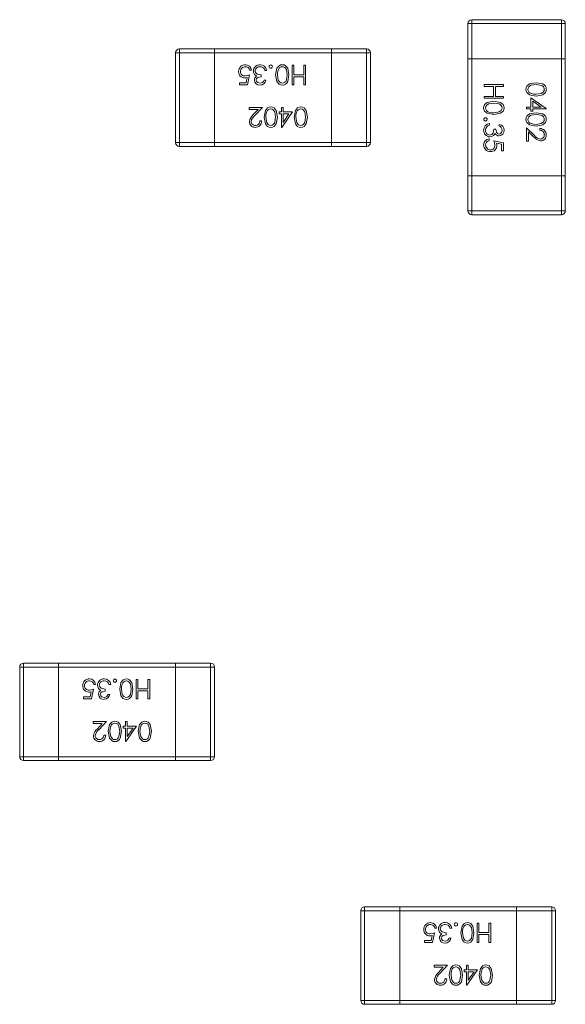
# Model space of a CAD drawing. Units: millimetres. Extents: x 0 to 210, y 0 to 297.
# Drawn here: x 99 to 101, y 106 to 111 of the extents above; entities that cross this region are included whole.
import ezdxf

# ---------------------------------------------------------------- set-up
doc = ezdxf.new("R2010")
doc.units = ezdxf.units.MM

msp = doc.modelspace()

# ---------------------------------------------------------------- linework, layer by layer
at = {"color": 7, "linetype": 'Continuous', "lineweight": 15}
for p, q in [((100.8647, 110.973), (100.8847, 110.973)), ((100.8647, 110.793), (100.8647, 110.973)), ((100.8847, 110.993), (101.3447, 110.993)), ((100.8847, 110.993), (100.8847, 110.973)), ((100.8847, 110.973), (100.8847, 110.793)), ((101.3447, 110.973), (100.8847, 110.973)), ((101.3447, 110.993), (101.3447, 110.973)), ((101.3447, 110.973), (101.3647, 110.973)), ((101.3447, 110.793), (101.3447, 110.973)), ((101.3647, 110.973), (101.3647, 110.793)), ((99.3647, 110.363), (99.3647, 110.823)), ((99.3847, 110.823), (99.3647, 110.823)), ((99.3847, 110.823), (99.3847, 110.843)), ((99.3847, 110.843), (99.5647, 110.843)), ((99.3847, 110.823), (99.3847, 110.363)), ((99.5647, 110.823), (99.3847, 110.823)), ((99.5647, 110.823), (99.5647, 110.843)), ((99.5647, 110.843), (100.1647, 110.843)), ((100.1647, 110.823), (99.5647, 110.823)), ((99.5647, 110.363), (99.5647, 110.823)), ((100.1647, 110.843), (100.1647, 110.823)), ((100.1647, 110.843), (100.3447, 110.843)), ((100.1647, 110.823), (100.1647, 110.363)), ((100.3447, 110.823), (100.1647, 110.823)), ((100.3447, 110.843), (100.3447, 110.823)), ((100.3447, 110.363), (100.3447, 110.823)), ((100.3647, 110.823), (100.3447, 110.823)), ((100.3647, 110.823), (100.3647, 110.363)), ((99.9627, 110.7597), (99.9717, 110.7597)), ((99.9627, 110.6597), (99.9627, 110.7597)), ((99.9717, 110.7597), (99.9717, 110.711)), ((100.0229, 110.711), (100.0229, 110.7597)), ((100.0229, 110.7597), (100.0319, 110.7597)), ((100.0319, 110.7597), (100.0319, 110.6597)), ((100.8647, 110.193), (100.8647, 110.793)), ((100.8647, 110.793), (100.8847, 110.793)), ((100.8847, 110.793), (100.8847, 110.193)), ((100.8847, 110.793), (101.3447, 110.793)), ((101.3447, 110.193), (101.3447, 110.793)), ((101.3447, 110.793), (101.3647, 110.793)), ((101.3647, 110.793), (101.3647, 110.193)), ((99.7262, 110.6699), (99.7316, 110.6962)), ((99.7435, 110.7097), (99.7332, 110.6597)), ((99.7537, 110.734), (99.7447, 110.734)), ((99.8037, 110.7097), (99.8037, 110.6994)), ((99.8319, 110.7328), (99.8229, 110.7328)), ((99.9717, 110.711), (100.0229, 110.711)), ((99.9717, 110.7007), (99.9717, 110.6597)), ((100.0229, 110.7007), (99.9717, 110.7007)), ((100.0229, 110.6597), (100.0229, 110.7007)), ((99.6922, 110.6699), (99.7262, 110.6699)), ((99.6922, 110.6597), (99.6922, 110.6699)), ((99.7332, 110.6597), (99.6922, 110.6597)), ((99.8191, 110.6828), (99.8281, 110.6828)), ((99.9717, 110.6597), (99.9627, 110.6597)), ((100.0319, 110.6597), (100.0229, 110.6597)), ((100.9481, 110.6602), (101.0481, 110.6602)), ((100.9481, 110.6512), (100.9481, 110.6602)), ((100.9968, 110.6512), (100.9481, 110.6512)), ((100.9968, 110.5999), (100.9968, 110.6512)), ((101.007, 110.6512), (101.007, 110.5999)), ((101.0481, 110.6512), (101.007, 110.6512)), ((101.0481, 110.6602), (101.0481, 110.6512)), ((100.9481, 110.5999), (100.9968, 110.5999)), ((100.9481, 110.591), (100.9481, 110.5999)), ((101.007, 110.5999), (101.0481, 110.5999)), ((101.0481, 110.5999), (101.0481, 110.591)), ((101.0481, 110.591), (100.9481, 110.591)), ((101.1647, 110.5448), (101.1878, 110.5448)), ((101.1647, 110.5358), (101.1647, 110.5448)), ((101.1878, 110.5922), (101.2673, 110.5377)), ((101.1878, 110.5448), (101.1878, 110.5922)), ((101.1981, 110.5746), (101.1981, 110.5448)), ((101.2415, 110.5448), (101.1981, 110.5746)), ((101.1981, 110.5448), (101.2415, 110.5448)), ((99.7422, 110.543), (99.8101, 110.543)), ((99.7422, 110.5328), (99.7422, 110.543)), ((99.7887, 110.5328), (99.7422, 110.5328)), ((99.7637, 110.5061), (99.7887, 110.5328)), ((99.8101, 110.543), (99.7713, 110.5016)), ((99.896, 110.5199), (99.9076, 110.5199)), ((99.896, 110.5097), (99.896, 110.5199)), ((99.9076, 110.5097), (99.896, 110.5097)), ((99.9076, 110.543), (99.9165, 110.543)), ((99.9076, 110.5199), (99.9076, 110.543)), ((99.9076, 110.4404), (99.9076, 110.5097)), ((99.964, 110.5199), (99.9094, 110.4404)), ((99.9165, 110.543), (99.9165, 110.5199)), ((99.9165, 110.5199), (99.964, 110.5199)), ((99.9165, 110.5097), (99.9165, 110.4662)), ((99.9463, 110.5097), (99.9165, 110.5097)), ((99.9165, 110.4662), (99.9463, 110.5097)), ((101.1878, 110.5358), (101.1647, 110.5358)), ((101.1878, 110.5243), (101.1878, 110.5358)), ((101.1981, 110.5243), (101.1878, 110.5243)), ((101.1981, 110.5358), (101.1981, 110.5243)), ((101.2673, 110.5358), (101.1981, 110.5358)), ((101.2673, 110.5377), (101.2673, 110.5358)), ((99.7973, 110.4738), (99.8063, 110.4738)), ((100.975, 110.4602), (100.975, 110.4512)), ((101.025, 110.4474), (101.025, 110.4563)), ((99.9094, 110.4404), (99.9076, 110.4404)), ((100.9981, 110.432), (101.0083, 110.432)), ((101.1647, 110.4384), (101.2061, 110.3996)), ((101.1647, 110.3704), (101.1647, 110.4384)), ((101.175, 110.417), (101.175, 110.3704)), ((101.2017, 110.392), (101.175, 110.417)), ((101.234, 110.4256), (101.234, 110.4346)), ((99.3847, 110.363), (99.3647, 110.363)), ((99.3847, 110.343), (99.3847, 110.363)), ((99.3847, 110.363), (99.5647, 110.363)), ((99.5647, 110.343), (99.3847, 110.343)), ((99.5647, 110.343), (99.5647, 110.363)), ((99.5647, 110.363), (100.1647, 110.363)), ((100.1647, 110.343), (99.5647, 110.343)), ((100.1647, 110.363), (100.1647, 110.343)), ((100.1647, 110.363), (100.3447, 110.363)), ((100.3447, 110.343), (100.1647, 110.343)), ((100.3447, 110.363), (100.3447, 110.343)), ((100.3647, 110.363), (100.3447, 110.363)), ((100.9737, 110.382), (100.9737, 110.373)), ((100.9981, 110.3717), (101.0481, 110.3615)), ((101.0378, 110.3545), (101.0115, 110.3599)), ((101.0378, 110.3204), (101.0378, 110.3545)), ((101.0481, 110.3615), (101.0481, 110.3204)), ((101.175, 110.3704), (101.1647, 110.3704)), ((101.0481, 110.3204), (101.0378, 110.3204)), ((100.8647, 110.013), (100.8647, 110.193)), ((100.8847, 110.193), (100.8647, 110.193)), ((100.8847, 110.193), (100.8847, 110.013)), ((101.3447, 110.193), (100.8847, 110.193)), ((101.3447, 110.013), (101.3447, 110.193)), ((101.3647, 110.193), (101.3447, 110.193)), ((101.3647, 110.193), (101.3647, 110.013)), ((100.8847, 110.013), (100.8647, 110.013)), ((100.8847, 110.013), (101.3447, 110.013)), ((100.8847, 110.013), (100.8847, 109.993)), ((101.3447, 109.993), (100.8847, 109.993)), ((101.3447, 110.013), (101.3447, 109.993)), ((101.3647, 110.013), (101.3447, 110.013)), ((98.5647, 107.213), (98.5647, 107.673)), ((98.5847, 107.673), (98.5647, 107.673)), ((98.5847, 107.673), (98.5847, 107.693)), ((98.5847, 107.693), (98.7647, 107.693)), ((98.5847, 107.673), (98.5847, 107.213)), ((98.7647, 107.673), (98.5847, 107.673)), ((98.7647, 107.673), (98.7647, 107.693)), ((98.7647, 107.693), (99.3647, 107.693)), ((99.3647, 107.673), (98.7647, 107.673)), ((98.7647, 107.213), (98.7647, 107.673)), ((99.3647, 107.693), (99.3647, 107.673)), ((99.3647, 107.693), (99.5447, 107.693)), ((99.3647, 107.673), (99.3647, 107.213)), ((99.5447, 107.673), (99.3647, 107.673)), ((99.5447, 107.693), (99.5447, 107.673)), ((99.5447, 107.213), (99.5447, 107.673)), ((99.5647, 107.673), (99.5447, 107.673)), ((99.5647, 107.673), (99.5647, 107.213)), ((98.9537, 107.584), (98.9447, 107.584)), ((99.0319, 107.5828), (99.0229, 107.5828)), ((99.1627, 107.6097), (99.1717, 107.6097)), ((99.1627, 107.5097), (99.1627, 107.6097)), ((99.1717, 107.6097), (99.1717, 107.561)), ((99.2229, 107.561), (99.2229, 107.6097)), ((99.2229, 107.6097), (99.2319, 107.6097)), ((99.2319, 107.6097), (99.2319, 107.5097)), ((98.8922, 107.5199), (98.9262, 107.5199)), ((98.8922, 107.5097), (98.8922, 107.5199)), ((98.9262, 107.5199), (98.9316, 107.5462)), ((98.9435, 107.5597), (98.9332, 107.5097)), ((99.0037, 107.5597), (99.0037, 107.5494)), ((99.0191, 107.5328), (99.0281, 107.5328)), ((99.1717, 107.561), (99.2229, 107.561)), ((99.1717, 107.5507), (99.1717, 107.5097)), ((99.2229, 107.5507), (99.1717, 107.5507)), ((99.2229, 107.5097), (99.2229, 107.5507)), ((98.9332, 107.5097), (98.8922, 107.5097)), ((99.1717, 107.5097), (99.1627, 107.5097)), ((99.2319, 107.5097), (99.2229, 107.5097)), ((98.9422, 107.393), (99.0101, 107.393)), ((98.9422, 107.3828), (98.9422, 107.393)), ((98.9887, 107.3828), (98.9422, 107.3828)), ((98.9637, 107.3561), (98.9887, 107.3828)), ((99.0101, 107.393), (98.9713, 107.3516)), ((99.096, 107.3699), (99.1076, 107.3699)), ((99.096, 107.3597), (99.096, 107.3699)), ((99.1076, 107.393), (99.1165, 107.393)), ((99.1076, 107.3699), (99.1076, 107.393)), ((99.164, 107.3699), (99.1094, 107.2904)), ((99.1165, 107.393), (99.1165, 107.3699)), ((99.1165, 107.3699), (99.164, 107.3699)), ((98.9973, 107.3238), (99.0063, 107.3238)), ((99.1076, 107.3597), (99.096, 107.3597)), ((99.1076, 107.2904), (99.1076, 107.3597)), ((99.1463, 107.3597), (99.1165, 107.3597)), ((99.1165, 107.3597), (99.1165, 107.3162)), ((99.1165, 107.3162), (99.1463, 107.3597)), ((99.1094, 107.2904), (99.1076, 107.2904)), ((98.5847, 107.213), (98.5647, 107.213)), ((98.5847, 107.213), (98.7647, 107.213)), ((98.5847, 107.193), (98.5847, 107.213)), ((98.7647, 107.213), (99.3647, 107.213)), ((98.7647, 107.193), (98.7647, 107.213)), ((99.3647, 107.213), (99.3647, 107.193)), ((99.3647, 107.213), (99.5447, 107.213)), ((99.5647, 107.213), (99.5447, 107.213)), ((99.5447, 107.213), (99.5447, 107.193)), ((98.7647, 107.193), (98.5847, 107.193)), ((99.3647, 107.193), (98.7647, 107.193)), ((99.5447, 107.193), (99.3647, 107.193)), ((100.3147, 105.963), (100.3147, 106.423)), ((100.3347, 106.423), (100.3147, 106.423)), ((100.3347, 106.423), (100.3347, 106.443)), ((100.3347, 106.443), (100.5147, 106.443)), ((100.3347, 106.423), (100.3347, 105.963)), ((100.5147, 106.423), (100.3347, 106.423)), ((100.5147, 106.423), (100.5147, 106.443)), ((100.5147, 106.443), (101.1147, 106.443)), ((101.1147, 106.423), (100.5147, 106.423)), ((100.5147, 105.963), (100.5147, 106.423)), ((101.1147, 106.443), (101.1147, 106.423)), ((101.1147, 106.443), (101.2947, 106.443)), ((101.1147, 106.423), (101.1147, 105.963)), ((101.2947, 106.423), (101.1147, 106.423)), ((101.2947, 106.443), (101.2947, 106.423)), ((101.2947, 105.963), (101.2947, 106.423)), ((101.3147, 106.423), (101.2947, 106.423)), ((101.3147, 106.423), (101.3147, 105.963)), ((100.9127, 106.3597), (100.9217, 106.3597)), ((100.9127, 106.2597), (100.9127, 106.3597)), ((100.9217, 106.3597), (100.9217, 106.311)), ((100.9729, 106.311), (100.9729, 106.3597)), ((100.9729, 106.3597), (100.9819, 106.3597)), ((100.9819, 106.3597), (100.9819, 106.2597)), ((100.6935, 106.3097), (100.6832, 106.2597)), ((100.7037, 106.334), (100.6947, 106.334)), ((100.7537, 106.3097), (100.7537, 106.2994)), ((100.7819, 106.3328), (100.7729, 106.3328)), ((100.9217, 106.311), (100.9729, 106.311)), ((100.6422, 106.2699), (100.6762, 106.2699)), ((100.6422, 106.2597), (100.6422, 106.2699)), ((100.6832, 106.2597), (100.6422, 106.2597)), ((100.6762, 106.2699), (100.6816, 106.2962)), ((100.7691, 106.2828), (100.7781, 106.2828)), ((100.9217, 106.2597), (100.9127, 106.2597)), ((100.9217, 106.3007), (100.9217, 106.2597)), ((100.9729, 106.3007), (100.9217, 106.3007)), ((100.9729, 106.2597), (100.9729, 106.3007)), ((100.9819, 106.2597), (100.9729, 106.2597)), ((100.6922, 106.143), (100.7601, 106.143)), ((100.6922, 106.1328), (100.6922, 106.143)), ((100.7387, 106.1328), (100.6922, 106.1328)), ((100.7137, 106.1061), (100.7387, 106.1328)), ((100.7601, 106.143), (100.7213, 106.1016)), ((100.846, 106.1199), (100.8576, 106.1199)), ((100.846, 106.1097), (100.846, 106.1199)), ((100.8576, 106.1097), (100.846, 106.1097)), ((100.8576, 106.143), (100.8665, 106.143)), ((100.8576, 106.1199), (100.8576, 106.143)), ((100.8576, 106.0404), (100.8576, 106.1097)), ((100.914, 106.1199), (100.8594, 106.0404)), ((100.8665, 106.143), (100.8665, 106.1199)), ((100.8665, 106.1199), (100.914, 106.1199)), ((100.8665, 106.1097), (100.8665, 106.0662)), ((100.8963, 106.1097), (100.8665, 106.1097)), ((100.8665, 106.0662), (100.8963, 106.1097)), ((100.7473, 106.0738), (100.7563, 106.0738)), ((100.8594, 106.0404), (100.8576, 106.0404)), ((100.3347, 105.963), (100.3147, 105.963)), ((100.3347, 105.963), (100.5147, 105.963)), ((100.3347, 105.943), (100.3347, 105.963)), ((100.5147, 105.963), (101.1147, 105.963)), ((100.5147, 105.943), (100.5147, 105.963)), ((101.1147, 105.963), (101.2947, 105.963)), ((101.1147, 105.963), (101.1147, 105.943)), ((101.2947, 105.963), (101.2947, 105.943)), ((101.3147, 105.963), (101.2947, 105.963)), ((100.5147, 105.943), (100.3347, 105.943)), ((101.1147, 105.943), (100.5147, 105.943)), ((101.2947, 105.943), (101.1147, 105.943))]:
    msp.add_line(p, q, dxfattribs=at)
at = {"color": 7, "linetype": 'Continuous', "lineweight": 15, "flags": 128}
for points in [[(99.8151, 110.7466), (99.8062, 110.7511), (99.7984, 110.752)], [(99.8229, 110.7328), (99.8196, 110.7411), (99.8151, 110.7466)], [(99.8781, 110.7097), (99.8846, 110.744), (99.896, 110.7572), (99.9039, 110.761), (99.9126, 110.7622)], [(99.937, 110.7097), (99.9332, 110.7367), (99.925, 110.7475), (99.919, 110.7508), (99.9123, 110.752)], [(99.9126, 110.7622), (99.9212, 110.761), (99.9291, 110.7572), (99.9401, 110.7439), (99.946, 110.7097)], [(99.7316, 110.6962), (99.725, 110.6947), (99.7198, 110.6943)], [(99.7214, 110.7046), (99.734, 110.7065), (99.7435, 110.7097)], [(99.7699, 110.7122), (99.7651, 110.7217), (99.764, 110.73)], [(99.7808, 110.7037), (99.7741, 110.7078), (99.7699, 110.7122)], [(99.7729, 110.7308), (99.7737, 110.7257), (99.7759, 110.721), (99.7834, 110.7139), (99.8037, 110.7097)], [(99.8037, 110.6994), (99.7874, 110.696), (99.7808, 110.6909), (99.7788, 110.6872), (99.7781, 110.6831)], [(99.9126, 110.6571), (99.9039, 110.6584), (99.8959, 110.6621), (99.8846, 110.6754), (99.8781, 110.7097)], [(99.8908, 110.7348), (99.8877, 110.7209), (99.887, 110.7097)], [(99.887, 110.7097), (99.8915, 110.6828), (99.8996, 110.6719), (99.9056, 110.6686), (99.9123, 110.6674)], [(99.9123, 110.6674), (99.919, 110.6685), (99.925, 110.6718), (99.9298, 110.6767), (99.9332, 110.6827), (99.937, 110.7097)], [(99.946, 110.7097), (99.9402, 110.6755), (99.9355, 110.6681), (99.9291, 110.6622), (99.9212, 110.6584), (99.9126, 110.6571)], [(99.7781, 110.6831), (99.7804, 110.6756), (99.7862, 110.6703), (99.7982, 110.6674)], [(101.1622, 110.6357), (101.1634, 110.6444), (101.1672, 110.6522), (101.1805, 110.6633), (101.2147, 110.6692)], [(101.2147, 110.6602), (101.1877, 110.6564), (101.1769, 110.6482), (101.1736, 110.6422), (101.1724, 110.6354)], [(101.2147, 110.6692), (101.249, 110.6634), (101.2563, 110.6587), (101.2622, 110.6522), (101.266, 110.6444), (101.2673, 110.6357)], [(101.257, 110.6354), (101.2559, 110.6422), (101.2526, 110.6482), (101.2477, 110.653), (101.2418, 110.6563), (101.2147, 110.6602)], [(101.2147, 110.6012), (101.1804, 110.6077), (101.1672, 110.6191), (101.1634, 110.627), (101.1622, 110.6357)], [(101.1896, 110.614), (101.2035, 110.6108), (101.2147, 110.6102)], [(101.2673, 110.6357), (101.2661, 110.627), (101.2623, 110.6191), (101.2491, 110.6077), (101.2147, 110.6012)], [(101.2147, 110.6102), (101.2416, 110.6146), (101.2526, 110.6227), (101.2559, 110.6287), (101.257, 110.6354)], [(99.8191, 110.4931), (99.8256, 110.5274), (99.837, 110.5406), (99.8449, 110.5443), (99.8536, 110.5456)], [(99.8536, 110.5456), (99.8622, 110.5443), (99.8701, 110.5406), (99.8812, 110.5273), (99.887, 110.4931)], [(99.9729, 110.4931), (99.9794, 110.5274), (99.9908, 110.5406), (99.9988, 110.5443), (100.0075, 110.5456)], [(100.0075, 110.5456), (100.0161, 110.5443), (100.0239, 110.5406), (100.035, 110.5273), (100.0409, 110.4931)], [(100.9455, 110.5409), (100.9468, 110.5495), (100.9505, 110.5573), (100.9638, 110.5684), (100.998, 110.5743)], [(100.9981, 110.5653), (100.9711, 110.5615), (100.9602, 110.5533), (100.957, 110.5473), (100.9558, 110.5406)], [(100.998, 110.5743), (101.0323, 110.5685), (101.0397, 110.5638), (101.0456, 110.5574), (101.0494, 110.5495), (101.0506, 110.5409)], [(101.0404, 110.5406), (101.0392, 110.5473), (101.0359, 110.5533), (101.0311, 110.5581), (101.0251, 110.5615), (100.9981, 110.5653)], [(99.8319, 110.5182), (99.8287, 110.5042), (99.8281, 110.493)], [(99.8781, 110.493), (99.8742, 110.52), (99.8661, 110.5309), (99.86, 110.5341), (99.8533, 110.5353)], [(99.9857, 110.5182), (99.9825, 110.5042), (99.9819, 110.493)], [(100.0319, 110.493), (100.0281, 110.52), (100.0199, 110.5309), (100.0139, 110.5341), (100.0072, 110.5353)], [(100.998, 110.5063), (100.9637, 110.5128), (100.9505, 110.5242), (100.9468, 110.5322), (100.9455, 110.5409)], [(100.9729, 110.5191), (100.9869, 110.5159), (100.9981, 110.5153)], [(101.0506, 110.5409), (101.0494, 110.5322), (101.0456, 110.5242), (101.0324, 110.5128), (100.998, 110.5063)], [(100.9981, 110.5153), (101.025, 110.5198), (101.0359, 110.5278), (101.0392, 110.5338), (101.0404, 110.5406)], [(101.1622, 110.4819), (101.1634, 110.4905), (101.1672, 110.4984), (101.1805, 110.5094), (101.2147, 110.5153)], [(101.2147, 110.5063), (101.1877, 110.5025), (101.1769, 110.4943), (101.1736, 110.4883), (101.1724, 110.4816)], [(101.2147, 110.5153), (101.249, 110.5095), (101.2563, 110.5048), (101.2622, 110.4984), (101.266, 110.4905), (101.2673, 110.4819)], [(101.257, 110.4816), (101.2559, 110.4883), (101.2526, 110.4943), (101.2477, 110.4991), (101.2418, 110.5025), (101.2147, 110.5063)], [(99.8536, 110.4404), (99.8449, 110.4417), (99.837, 110.4454), (99.8256, 110.4587), (99.8191, 110.4931)], [(99.8281, 110.493), (99.8325, 110.4661), (99.8406, 110.4552), (99.8466, 110.4519), (99.8533, 110.4507)], [(99.8533, 110.4507), (99.8601, 110.4519), (99.8661, 110.4551), (99.8709, 110.46), (99.8742, 110.466), (99.8781, 110.493)], [(99.887, 110.4931), (99.8812, 110.4588), (99.8765, 110.4514), (99.8701, 110.4455), (99.8622, 110.4417), (99.8536, 110.4404)], [(100.0075, 110.4404), (99.9988, 110.4417), (99.9908, 110.4454), (99.9794, 110.4587), (99.9729, 110.4931)], [(99.9819, 110.493), (99.9864, 110.4661), (99.9944, 110.4552), (100.0004, 110.4519), (100.0072, 110.4507)], [(100.0072, 110.4507), (100.0139, 110.4519), (100.0199, 110.4551), (100.0247, 110.46), (100.0281, 110.466), (100.0319, 110.493)], [(100.0409, 110.4931), (100.0351, 110.4588), (100.0304, 110.4514), (100.024, 110.4455), (100.0161, 110.4417), (100.0075, 110.4404)], [(100.975, 110.4512), (100.9667, 110.4478), (100.9612, 110.4434)], [(101.2147, 110.4474), (101.1804, 110.4539), (101.1672, 110.4653), (101.1634, 110.4732), (101.1622, 110.4819)], [(101.1896, 110.4601), (101.2035, 110.457), (101.2147, 110.4563)], [(101.2673, 110.4819), (101.2661, 110.4732), (101.2623, 110.4652), (101.2491, 110.4539), (101.2147, 110.4474)], [(101.2147, 110.4563), (101.2416, 110.4608), (101.2526, 110.4689), (101.2559, 110.4749), (101.257, 110.4816)], [(100.9612, 110.4434), (100.9567, 110.4345), (100.9558, 110.4267)], [(100.9769, 110.4012), (100.9821, 110.402), (100.9868, 110.4042), (100.9939, 110.4117), (100.9981, 110.432)], [(100.9955, 110.3982), (100.9861, 110.3934), (100.9778, 110.3922)], [(101.0041, 110.409), (101, 110.4024), (100.9955, 110.3982)], [(101.0083, 110.432), (101.0118, 110.4157), (101.0169, 110.409), (101.0206, 110.407), (101.0247, 110.4063)], [(101.0247, 110.4063), (101.0321, 110.4087), (101.0374, 110.4145), (101.0404, 110.4265)], [(101.0032, 110.3497), (101.0013, 110.3623), (100.9981, 110.3717)], [(101.0115, 110.3599), (101.013, 110.3533), (101.0135, 110.3481)], [(98.9699, 107.5622), (98.9651, 107.5717), (98.964, 107.58)], [(98.9729, 107.5808), (98.9737, 107.5757), (98.9759, 107.571), (98.9834, 107.5639), (99.0037, 107.5597)], [(99.0151, 107.5966), (99.0062, 107.6011), (98.9984, 107.602)], [(99.0229, 107.5828), (99.0196, 107.5911), (99.0151, 107.5966)], [(99.0781, 107.5597), (99.0846, 107.594), (99.096, 107.6072), (99.1039, 107.611), (99.1126, 107.6122)], [(99.0908, 107.5848), (99.0877, 107.5709), (99.087, 107.5597)], [(99.137, 107.5597), (99.1332, 107.5867), (99.125, 107.5975), (99.119, 107.6008), (99.1123, 107.602)], [(99.1126, 107.6122), (99.1212, 107.611), (99.1291, 107.6072), (99.1401, 107.5939), (99.146, 107.5597)], [(98.9316, 107.5462), (98.925, 107.5447), (98.9198, 107.5443)], [(98.9214, 107.5545), (98.934, 107.5565), (98.9435, 107.5597)], [(98.9808, 107.5537), (98.9741, 107.5578), (98.9699, 107.5622)], [(99.0037, 107.5494), (98.9874, 107.546), (98.9808, 107.5409), (98.9788, 107.5372), (98.9781, 107.5331)], [(98.9781, 107.5331), (98.9804, 107.5256), (98.9862, 107.5203), (98.9982, 107.5174)], [(99.1126, 107.5071), (99.1039, 107.5084), (99.0959, 107.5121), (99.0846, 107.5254), (99.0781, 107.5597)], [(99.087, 107.5597), (99.0915, 107.5328), (99.0996, 107.5219), (99.1056, 107.5186), (99.1123, 107.5174)], [(99.1123, 107.5174), (99.119, 107.5185), (99.125, 107.5218), (99.1298, 107.5267), (99.1332, 107.5327), (99.137, 107.5597)], [(99.146, 107.5597), (99.1402, 107.5255), (99.1355, 107.5181), (99.1291, 107.5122), (99.1212, 107.5084), (99.1126, 107.5071)], [(99.0191, 107.3431), (99.0256, 107.3774), (99.037, 107.3906), (99.0449, 107.3943), (99.0536, 107.3956)], [(99.0319, 107.3682), (99.0287, 107.3542), (99.0281, 107.343)], [(99.0781, 107.343), (99.0742, 107.37), (99.0661, 107.3809), (99.06, 107.3841), (99.0533, 107.3853)], [(99.0536, 107.3956), (99.0622, 107.3943), (99.0701, 107.3906), (99.0812, 107.3773), (99.087, 107.3431)], [(99.1729, 107.3431), (99.1794, 107.3774), (99.1908, 107.3906), (99.1988, 107.3943), (99.2075, 107.3956)], [(99.1857, 107.3682), (99.1825, 107.3542), (99.1819, 107.343)], [(99.2319, 107.343), (99.2281, 107.37), (99.2199, 107.3809), (99.2139, 107.3841), (99.2072, 107.3853)], [(99.2075, 107.3956), (99.2161, 107.3943), (99.2239, 107.3906), (99.235, 107.3773), (99.2409, 107.3431)], [(99.0536, 107.2904), (99.0449, 107.2917), (99.037, 107.2954), (99.0256, 107.3087), (99.0191, 107.3431)], [(99.0281, 107.343), (99.0325, 107.3161), (99.0406, 107.3052), (99.0466, 107.3019), (99.0533, 107.3007)], [(99.0533, 107.3007), (99.0601, 107.3019), (99.0661, 107.3051), (99.0709, 107.31), (99.0742, 107.316), (99.0781, 107.343)], [(99.087, 107.3431), (99.0812, 107.3088), (99.0765, 107.3014), (99.0701, 107.2955), (99.0622, 107.2917), (99.0536, 107.2904)], [(99.2075, 107.2904), (99.1988, 107.2917), (99.1908, 107.2954), (99.1794, 107.3087), (99.1729, 107.3431)], [(99.1819, 107.343), (99.1864, 107.3161), (99.1944, 107.3052), (99.2004, 107.3019), (99.2072, 107.3007)], [(99.2072, 107.3007), (99.2139, 107.3019), (99.2199, 107.3051), (99.2247, 107.31), (99.2281, 107.316), (99.2319, 107.343)], [(99.2409, 107.3431), (99.2351, 107.3088), (99.2304, 107.3014), (99.224, 107.2955), (99.2161, 107.2917), (99.2075, 107.2904)], [(100.8281, 106.3097), (100.8346, 106.344), (100.846, 106.3572), (100.8539, 106.361), (100.8626, 106.3622)], [(100.8626, 106.3622), (100.8712, 106.361), (100.8791, 106.3572), (100.8901, 106.3439), (100.896, 106.3097)], [(100.6714, 106.3046), (100.684, 106.3065), (100.6935, 106.3097)], [(100.7199, 106.3122), (100.7151, 106.3217), (100.714, 106.33)], [(100.7308, 106.3037), (100.7241, 106.3078), (100.7199, 106.3122)], [(100.7229, 106.3308), (100.7237, 106.3257), (100.7259, 106.321), (100.7334, 106.3139), (100.7537, 106.3097)], [(100.7651, 106.3466), (100.7562, 106.3511), (100.7484, 106.352)], [(100.7729, 106.3328), (100.7696, 106.3411), (100.7651, 106.3466)], [(100.8626, 106.2571), (100.8539, 106.2584), (100.8459, 106.2621), (100.8346, 106.2754), (100.8281, 106.3097)], [(100.8408, 106.3348), (100.8377, 106.3209), (100.837, 106.3097)], [(100.837, 106.3097), (100.8415, 106.2828), (100.8496, 106.2719), (100.8556, 106.2686), (100.8623, 106.2674)], [(100.887, 106.3097), (100.8832, 106.3367), (100.875, 106.3475), (100.869, 106.3508), (100.8623, 106.352)], [(100.8623, 106.2674), (100.869, 106.2685), (100.875, 106.2718), (100.8798, 106.2767), (100.8832, 106.2827), (100.887, 106.3097)], [(100.896, 106.3097), (100.8902, 106.2755), (100.8855, 106.2681), (100.8791, 106.2622), (100.8712, 106.2584), (100.8626, 106.2571)], [(100.6816, 106.2962), (100.675, 106.2947), (100.6698, 106.2943)], [(100.7537, 106.2994), (100.7374, 106.296), (100.7308, 106.2909), (100.7288, 106.2872), (100.7281, 106.2831)], [(100.7281, 106.2831), (100.7304, 106.2756), (100.7362, 106.2703), (100.7482, 106.2674)], [(100.7691, 106.0931), (100.7756, 106.1274), (100.787, 106.1406), (100.7949, 106.1443), (100.8036, 106.1456)], [(100.7819, 106.1182), (100.7787, 106.1042), (100.7781, 106.093)], [(100.8281, 106.093), (100.8242, 106.12), (100.8161, 106.1309), (100.81, 106.1341), (100.8033, 106.1353)], [(100.8036, 106.1456), (100.8122, 106.1443), (100.8201, 106.1406), (100.8312, 106.1273), (100.837, 106.0931)], [(100.9229, 106.0931), (100.9294, 106.1274), (100.9408, 106.1406), (100.9488, 106.1443), (100.9575, 106.1456)], [(100.9357, 106.1182), (100.9325, 106.1042), (100.9319, 106.093)], [(100.9819, 106.093), (100.9781, 106.12), (100.9699, 106.1309), (100.9639, 106.1341), (100.9572, 106.1353)], [(100.9575, 106.1456), (100.9661, 106.1443), (100.9739, 106.1406), (100.985, 106.1273), (100.9909, 106.0931)], [(100.8036, 106.0404), (100.7949, 106.0417), (100.787, 106.0454), (100.7756, 106.0587), (100.7691, 106.0931)], [(100.7781, 106.093), (100.7825, 106.0661), (100.7906, 106.0552), (100.7966, 106.0519), (100.8033, 106.0507)], [(100.8033, 106.0507), (100.8101, 106.0519), (100.8161, 106.0551), (100.8209, 106.06), (100.8242, 106.066), (100.8281, 106.093)], [(100.837, 106.0931), (100.8312, 106.0588), (100.8265, 106.0514), (100.8201, 106.0455), (100.8122, 106.0417), (100.8036, 106.0404)], [(100.9575, 106.0404), (100.9488, 106.0417), (100.9408, 106.0454), (100.9294, 106.0587), (100.9229, 106.0931)], [(100.9319, 106.093), (100.9364, 106.0661), (100.9444, 106.0552), (100.9504, 106.0519), (100.9572, 106.0507)], [(100.9572, 106.0507), (100.9639, 106.0519), (100.9699, 106.0551), (100.9747, 106.06), (100.9781, 106.066), (100.9819, 106.093)], [(100.9909, 106.0931), (100.9851, 106.0588), (100.9804, 106.0514), (100.974, 106.0455), (100.9661, 106.0417), (100.9575, 106.0404)]]:
    msp.add_lwpolyline(points, dxfattribs=at)
at = {"color": 7, "linetype": 'Continuous', "lineweight": 15}
for centre, radius, start, end in [((100.8847, 110.973), 0.02, 90, 180), ((101.3447, 110.973), 0.02, 0, 90), ((99.3847, 110.823), 0.02, 90, 180), ((100.3447, 110.823), 0.02, 0, 90), ((99.7222, 110.7283), 0.0339, 88.3677, 182.2199), ((99.7223, 110.727), 0.025, 89.1249, 180.8331), ((99.7233, 110.7302), 0.0217, 10.0347, 91.6891), ((99.7232, 110.7316), 0.0306, 4.5598, 89.9349), ((99.7971, 110.7291), 0.0332, 87.4868, 178.5343), ((99.7959, 110.7291), 0.023, 83.7269, 175.7166), ((99.7993, 110.7294), 0.0328, 5.8284, 91.2107), ((99.853, 110.7527), 0.00829, 89.6943, 180.3057), ((99.853, 110.7525), 0.00824, 179.3566, 270.6434), ((99.8531, 110.7526), 0.00832, 359.8775, 90.1225), ((99.8531, 110.7526), 0.00826, 269.5141, 0.4859), ((99.913, 110.7291), 0.0229, 91.8627, 165.4727), ((99.7193, 110.7254), 0.0311, 176.9521, 270.8301), ((99.7194, 110.7266), 0.0221, 179.9124, 275.1577), ((99.7925, 110.6834), 0.0234, 120.1162, 180.7186), ((99.7967, 110.6847), 0.0277, 183.4138, 273.2733), ((99.7986, 110.6887), 0.0213, 268.8968, 343.789), ((99.7983, 110.6873), 0.0301, 270.0655, 351.414), ((101.1953, 110.6362), 0.0229, 181.8503, 255.4791), ((99.8024, 110.4606), 0.0597, 130.4154, 170.744), ((99.8013, 110.462), 0.0497, 127.0621, 169.5893), ((99.8541, 110.5124), 0.0229, 91.8676, 165.4677), ((100.0079, 110.5124), 0.0229, 91.8627, 165.4727), ((100.9787, 110.5413), 0.0229, 181.8503, 255.4791), ((99.7728, 110.4698), 0.0293, 179.1838, 271.7349), ((99.7733, 110.4716), 0.0209, 181.7579, 272.1212), ((99.7738, 110.4729), 0.0325, 269.7548, 1.4977), ((99.7743, 110.4737), 0.023, 269.4919, 0.2589), ((100.9783, 110.4275), 0.0328, 95.8333, 181.2058), ((100.9551, 110.4814), 0.00831, 89.8657, 180.1343), ((100.9551, 110.4813), 0.00829, 179.6716, 270.3284), ((100.9552, 110.4814), 0.00827, 359.5364, 90.4636), ((100.9552, 110.4813), 0.00824, 269.375, 0.625), ((101.0205, 110.4265), 0.0301, 0.0746, 81.4049), ((101.019, 110.4269), 0.0214, 358.8926, 73.7817), ((101.1953, 110.4823), 0.0229, 181.8552, 255.4741), ((100.9786, 110.4254), 0.0332, 177.4896, 268.5315), ((100.9786, 110.4242), 0.023, 173.725, 265.7185), ((101.0244, 110.4208), 0.0234, 210.1086, 270.7262), ((101.023, 110.425), 0.0277, 273.4175, 3.2696), ((101.2457, 110.4295), 0.0497, 217.0655, 259.589), ((101.2348, 110.4021), 0.0325, 359.759, 91.4935), ((101.2341, 110.4026), 0.023, 359.4816, 90.2692), ((101.2361, 110.4016), 0.0209, 271.7623, 2.1221), ((101.238, 110.4011), 0.0293, 269.1871, 1.7316), ((99.3847, 110.363), 0.02, 180, 270), ((100.3447, 110.363), 0.02, 270, 0), ((100.9761, 110.3514), 0.0306, 94.5557, 179.9353), ((100.9794, 110.3505), 0.0339, 178.3678, 272.2228), ((100.9775, 110.3516), 0.0217, 100.0253, 181.6937), ((100.9808, 110.3506), 0.025, 179.1146, 270.835), ((100.9824, 110.3476), 0.0311, 266.9536, 0.8319), ((100.9812, 110.3477), 0.0221, 269.9151, 5.1502), ((101.2472, 110.4307), 0.0597, 220.4179, 260.7441), ((100.8847, 110.013), 0.02, 180, 270), ((101.3447, 110.013), 0.02, 270, 0), ((98.5847, 107.673), 0.02, 90, 180), ((99.5447, 107.673), 0.02, 0, 90), ((98.9222, 107.5783), 0.0339, 88.3652, 182.2284), ((98.9193, 107.5754), 0.0311, 176.9521, 270.8299), ((98.9223, 107.577), 0.025, 89.1096, 180.8441), ((98.9194, 107.5766), 0.0221, 179.9108, 275.1501), ((98.9233, 107.5803), 0.0217, 10.03, 91.6939), ((98.9232, 107.5816), 0.0306, 4.5621, 89.9323), ((98.9971, 107.5791), 0.0332, 87.4896, 178.5315), ((98.9959, 107.5791), 0.023, 83.725, 175.7185), ((98.9993, 107.5794), 0.0328, 5.8367, 91.2056), ((99.053, 107.6027), 0.00828, 89.6598, 180.3402), ((99.053, 107.6025), 0.00824, 179.3419, 270.6709), ((99.0531, 107.6026), 0.00831, 359.8575, 90.1297), ((99.0531, 107.6026), 0.00826, 269.5095, 0.4905), ((99.113, 107.5791), 0.0229, 91.8552, 165.4741), ((98.9925, 107.5334), 0.0234, 120.1158, 180.719), ((98.9967, 107.5347), 0.0277, 183.4216, 273.2656), ((98.9986, 107.5387), 0.0214, 268.8926, 343.7817), ((98.9983, 107.5373), 0.0301, 270.0728, 351.4068), ((99.0541, 107.3624), 0.0229, 91.8534, 165.4711), ((99.2079, 107.3624), 0.0229, 91.8552, 165.4741), ((99.0024, 107.3106), 0.0597, 130.4179, 170.7441), ((98.9728, 107.3198), 0.0293, 179.1911, 271.7277), ((99.0013, 107.312), 0.0497, 127.0612, 169.5883), ((98.9733, 107.3216), 0.0209, 181.7646, 272.1246), ((98.9738, 107.3229), 0.0325, 269.7573, 1.4952), ((98.9743, 107.3237), 0.023, 269.4917, 0.2591), ((98.5847, 107.213), 0.02, 180, 270), ((99.5447, 107.213), 0.02, 270, 0), ((100.3347, 106.423), 0.02, 90, 180), ((101.2947, 106.423), 0.02, 0, 90), ((100.6722, 106.3283), 0.0339, 88.3651, 182.2255), ((100.6732, 106.3316), 0.0306, 4.5663, 89.9319), ((100.7471, 106.3291), 0.0332, 87.4912, 178.5299), ((100.7493, 106.3294), 0.0328, 5.8297, 91.2126), ((100.803, 106.3527), 0.00829, 89.6876, 180.3124), ((100.8031, 106.3526), 0.00832, 359.883, 90.117), ((100.6693, 106.3254), 0.0311, 176.9507, 270.8281), ((100.6723, 106.327), 0.025, 89.1204, 180.8375), ((100.6694, 106.3266), 0.0221, 179.9082, 275.1576), ((100.6733, 106.3302), 0.0217, 10.0393, 91.6846), ((100.7425, 106.2834), 0.0234, 120.1158, 180.719), ((100.7459, 106.3291), 0.023, 83.7315, 175.7121), ((100.803, 106.3525), 0.00824, 179.3343, 270.6657), ((100.8031, 106.3526), 0.00827, 269.5258, 0.4742), ((100.863, 106.3291), 0.0229, 91.8676, 165.4677), ((100.7467, 106.2847), 0.0277, 183.4222, 273.2726), ((100.7486, 106.2887), 0.0214, 268.9001, 343.7808), ((100.7483, 106.2873), 0.0301, 270.0672, 351.4159), ((100.7524, 106.0606), 0.0597, 130.4098, 170.7451), ((100.7513, 106.062), 0.0496, 127.0577, 169.5886), ((100.8041, 106.1124), 0.0229, 91.8627, 165.4727), ((100.9579, 106.1124), 0.0229, 91.8676, 165.4677), ((100.7228, 106.0698), 0.0293, 179.1892, 271.7295), ((100.7233, 106.0716), 0.0209, 181.7626, 272.1214), ((100.7238, 106.0729), 0.0325, 269.7529, 1.4964), ((100.7243, 106.0737), 0.023, 269.4947, 0.2561), ((100.3347, 105.963), 0.02, 180, 270), ((101.2947, 105.963), 0.02, 270, 0)]:
    msp.add_arc(centre, radius, start, end, dxfattribs=at)

doc.saveas('drawing.dxf')
